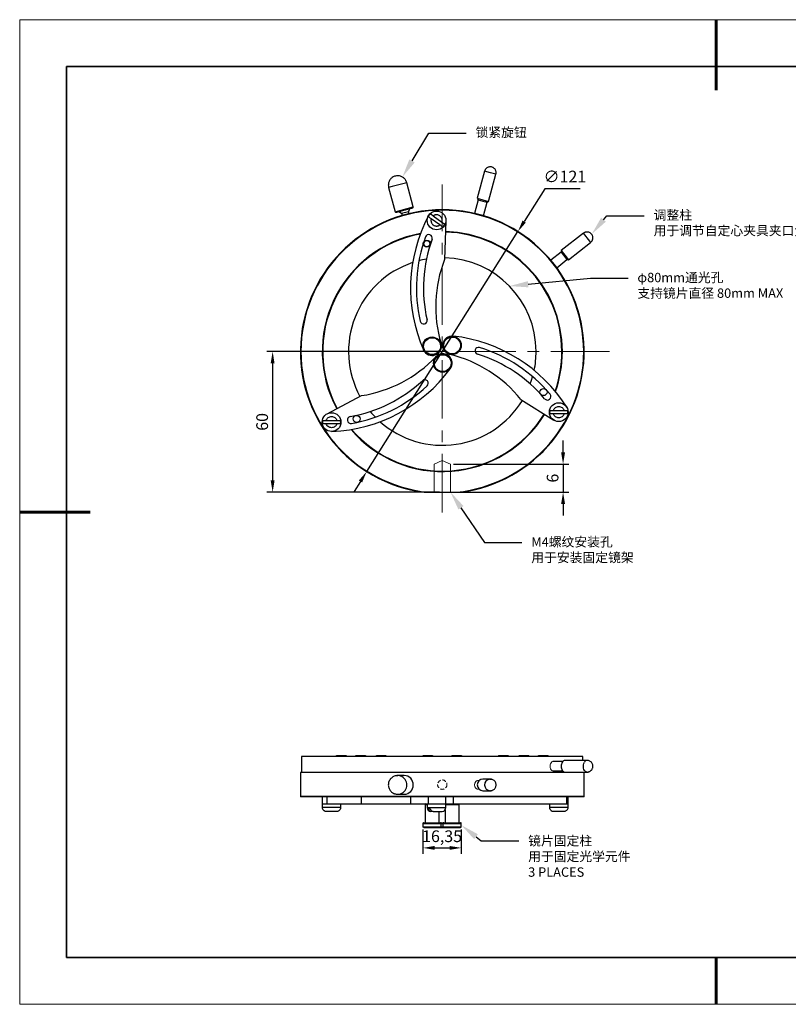
# Model space of a CAD drawing. Units: millimetres. Extents: x 11673 to 11970, y -7557 to -7347.
# Drawn here: x 11673 to 11837, y -7557 to -7347 of the extents above; entities that cross this region are included whole.
import ezdxf
from ezdxf import colors
from ezdxf.entities.mleader import LeaderData, LeaderLine
from ezdxf.math import Vec2, Vec3

# ---------------------------------------------------------------- set-up
doc = ezdxf.new("R2010")
doc.units = ezdxf.units.MM
doc.header["$LTSCALE"] = 10
doc.header["$PDMODE"] = 34
doc.linetypes.add('ACANSTGL', pattern=[0.11811, 0.07874, -0.03937])
doc.linetypes.add('CENTER', pattern=[2, 1.25, -0.25, 0.25, -0.25])
for name, color, linetype, lineweight in [('2细线层', 4, 'Continuous', 15), ('3中心线层', 1, 'CENTER', 9), ('AM_5', 3, 'Continuous', 25), ('粗实线层', 7, 'Continuous', 35), ('细实线层', 7, 'Continuous', 18)]:
    doc.layers.add(name, color=color, linetype=linetype, lineweight=lineweight)
doc.layers.add('6文字层', color=3, linetype='Continuous')
doc.styles.get("Standard").update_dxf_attribs({"font": 'simhei.ttf'})
doc.styles.add('TH-GBD2M', font='calibri.ttf', dxfattribs={"width": 0.8, "height": 2.5})
doc.dimstyles.new('ISO-25', dxfattribs={"dimtxt": 2.5, "dimasz": 2.5, "dimexe": 1.25, "dimexo": 0.625, "dimtad": 1, "dimtoh": 1, "dimlfac": 2, "dimtxsty": 'TH-GBD2M', "dimcen": 2.5, "dimadec": 0, "dimazin": 0, "dimtfac": 1, "dimtmove": 0, "dimatfit": 3, "dimfxl": 1, "dimarcsym": 0})
doc.dimstyles.new('ISO-25$0', dxfattribs={"dimtxt": 2.5, "dimasz": 2.5, "dimexe": 1.25, "dimexo": 0.625, "dimtad": 1, "dimtoh": 1, "dimlfac": 2, "dimtxsty": 'TH-GBD2M', "dimcen": 2.5, "dimadec": 0, "dimazin": 0, "dimtfac": 1, "dimtmove": 0, "dimatfit": 3, "dimfxl": 1, "dimarcsym": 0})

# ---------------------------------------------------------------- blocks, each defined once
blk = doc.blocks.new('*X10')
at = {"layer": '粗实线层', "lineweight": 60}
for p, q in [((0, 105), (0, 90)), ((-148.5, 0), (-133.5, 0)), ((0, -105), (0, -95))]:
    blk.add_line(p, q, dxfattribs=at)
at = {"layer": '粗实线层'}
for p, q in [((-138.5, 95), (-138.5, -95)), ((138.5, 95), (-138.5, 95)), ((-138.5, -95), (138.5, -95))]:
    blk.add_line(p, q, dxfattribs=at)
at = {"layer": '细实线层'}
for p, q in [((148.5, 105), (-148.5, 105)), ((-148.5, 105), (-148.5, -105)), ((-148.5, -105), (148.5, -105))]:
    blk.add_line(p, q, dxfattribs=at)
blk = doc.blocks.new('*D56')
at = {"layer": '2细线层', "color": 0, "lineweight": -2, "transparency": 16777216}
for p, q in [((11784.87, -7382.61), (11780.47, -7389.59)), ((11792.44, -7382.61), (11784.87, -7382.61)), ((11746.89, -7442.9), (11779.14, -7391.71)), ((11745.56, -7445.01), (11744.23, -7447.13))]:
    blk.add_line(p, q, dxfattribs=at)
at = {"layer": '2细线层', "color": 0, "transparency": 16777216}
for points in [[(11780.12, -7389.37), (11780.82, -7389.81), (11779.14, -7391.71)], [(11745.21, -7444.79), (11745.91, -7445.24), (11746.89, -7442.9)]]:
    blk.add_solid(points, dxfattribs=at)
at = {"layer": 'Defpoints', "color": 0, "transparency": 16777216}
for p in [(11779.14, -7391.71), (11746.89, -7442.9)]:
    blk.add_point(p, dxfattribs=at)
at = {"layer": '2细线层', "color": 0, "transparency": 16777216, "insert": (11789.16, -7380.3), "char_height": 2.5, "attachment_point": 5, "style": 'TH-GBD2M'}
blk.add_mtext('∅121', dxfattribs=at)
blk = doc.blocks.new('*D57')
at = {"layer": '2细线层', "color": 0, "lineweight": -2, "transparency": 16777216}
for p, q in [((11762.39, -7417.3), (11725.58, -7417.3)), ((11726.83, -7419.8), (11726.83, -7444.8)), ((11762.39, -7447.3), (11725.58, -7447.3))]:
    blk.add_line(p, q, dxfattribs=at)
at = {"layer": '2细线层', "color": 0, "transparency": 16777216}
for points in [[(11726.41, -7419.8), (11727.24, -7419.8), (11726.83, -7417.3)], [(11726.41, -7444.8), (11727.24, -7444.8), (11726.83, -7447.3)]]:
    blk.add_solid(points, dxfattribs=at)
at = {"layer": 'Defpoints', "color": 0, "transparency": 16777216}
for p in [(11763.02, -7417.3), (11726.83, -7447.3), (11763.02, -7447.3)]:
    blk.add_point(p, dxfattribs=at)
at = {"layer": '2细线层', "color": 0, "transparency": 16777216, "insert": (11724.92, -7432.3), "char_height": 2.5, "attachment_point": 5, "rotation": 90, "style": 'TH-GBD2M'}
blk.add_mtext('60', dxfattribs=at)
blk = doc.blocks.new('*D62')
at = {"layer": '2细线层', "color": 0, "lineweight": -2, "transparency": 16777216}
for p, q in [((11758.88, -7519.27), (11758.88, -7524.41)), ((11767.06, -7519.27), (11767.06, -7524.41)), ((11761.38, -7523.16), (11764.56, -7523.16))]:
    blk.add_line(p, q, dxfattribs=at)
at = {"layer": '2细线层', "color": 0, "transparency": 16777216}
for points in [[(11761.38, -7522.75), (11761.38, -7523.58), (11758.88, -7523.16)], [(11764.56, -7522.75), (11764.56, -7523.58), (11767.06, -7523.16)]]:
    blk.add_solid(points, dxfattribs=at)
at = {"layer": 'Defpoints', "color": 0, "transparency": 16777216}
for p in [(11758.88, -7518.65), (11767.06, -7518.65), (11767.06, -7523.16)]:
    blk.add_point(p, dxfattribs=at)
at = {"layer": '2细线层', "color": 0, "transparency": 16777216, "insert": (11762.97, -7521), "char_height": 2.5, "attachment_point": 5, "style": 'TH-GBD2M'}
blk.add_mtext('16,35', dxfattribs=at)
blk = doc.blocks.new('*D63')
at = {"layer": 'AM_5', "color": 0, "lineweight": -2, "transparency": 16777216}
for p, q in [((11788.77, -7438.8), (11788.77, -7436.3)), ((11765.39, -7441.3), (11790.02, -7441.3)), ((11788.77, -7441.3), (11788.77, -7447.3)), ((11765.39, -7447.3), (11790.02, -7447.3)), ((11788.77, -7449.8), (11788.77, -7452.3))]:
    blk.add_line(p, q, dxfattribs=at)
at = {"layer": 'AM_5', "color": 0, "transparency": 16777216}
for points in [[(11788.35, -7438.8), (11789.19, -7438.8), (11788.77, -7441.3)], [(11788.35, -7449.8), (11789.19, -7449.8), (11788.77, -7447.3)]]:
    blk.add_solid(points, dxfattribs=at)
at = {"layer": 'Defpoints', "color": 0, "transparency": 16777216}
for p in [(11764.77, -7441.3), (11764.77, -7447.3), (11788.77, -7447.3)]:
    blk.add_point(p, dxfattribs=at)
at = {"layer": 'AM_5', "color": 0, "transparency": 16777216, "insert": (11786.86, -7444.3), "char_height": 2.5, "attachment_point": 5, "rotation": 90, "style": 'TH-GBD2M'}
blk.add_mtext('6', dxfattribs=at)

msp = doc.modelspace()

# ---------------------------------------------------------------- linework, layer by layer
at = {"color": 7, "linetype": 'Continuous', "lineweight": 25}
for p, q in [((11772.0311, -7378.8241), (11770.4782, -7384.6196)), ((11756.8201, -7386.454), (11755.4354, -7381.2863)), ((11772.893, -7385.2667), (11774.4459, -7379.4711)), ((11751.5717, -7382.3215), (11752.9564, -7387.4892)), ((11770.655, -7384.9258), (11769.8785, -7387.8236)), ((11770.4782, -7384.6196), (11770.655, -7384.9258)), ((11770.4782, -7384.6196), (11772.893, -7385.2667)), ((11770.655, -7384.9258), (11771.6926, -7385.2038)), ((11771.6926, -7385.2038), (11772.5868, -7385.4435)), ((11771.8104, -7388.3412), (11772.5868, -7385.4435)), ((11772.5868, -7385.4435), (11772.893, -7385.2667)), ((11753.7197, -7387.44), (11754.332, -7387.7936)), ((11754.332, -7387.7936), (11755.7809, -7387.4053)), ((11754.332, -7387.7936), (11754.4639, -7388.2855)), ((11755.7809, -7387.4053), (11756.1345, -7386.793)), ((11755.9127, -7387.8973), (11755.7809, -7387.4053)), ((11762.4972, -7390.3006), (11760.6506, -7388.9636)), ((11761.0905, -7388.3561), (11762.9371, -7389.6931)), ((11763.7926, -7389.3998), (11763.4968, -7397.6688)), ((11793.1079, -7392.0716), (11788.3897, -7395.7782)), ((11789.9341, -7397.7441), (11794.6523, -7394.0375)), ((11788.3475, -7396.1292), (11786.172, -7397.8383)), ((11788.3897, -7395.7782), (11788.3475, -7396.1292)), ((11788.3475, -7396.1292), (11789.583, -7397.702)), ((11788.3897, -7395.7782), (11789.9341, -7397.7441)), ((11787.4075, -7399.411), (11789.583, -7397.702)), ((11789.583, -7397.702), (11789.9341, -7397.7441)), ((11738.4628, -7430.5794), (11745.7719, -7426.701)), ((11779.7769, -7427.5352), (11786.7902, -7431.9258)), ((11786.7116, -7429.8556), (11788.9914, -7429.8556)), ((11788.9914, -7430.6056), (11786.7116, -7430.6056)), ((11738.2603, -7431.9711), (11740.5401, -7431.9711)), ((11740.5401, -7432.7211), (11738.2603, -7432.7211)), ((11760.0114, -7447.3017), (11766.0189, -7447.3017)), ((11733.0152, -7503.6483), (11733.0152, -7506.9983)), ((11763.0152, -7503.6483), (11733.0152, -7503.6483)), ((11740.46, -7503.4983), (11740.335, -7503.6233)), ((11740.335, -7503.6233), (11740.335, -7503.6483)), ((11742.635, -7503.6233), (11740.335, -7503.6233)), ((11742.51, -7503.4983), (11740.46, -7503.4983)), ((11742.635, -7503.6233), (11742.51, -7503.4983)), ((11742.635, -7503.6483), (11742.635, -7503.6233)), ((11744.585, -7503.4983), (11744.46, -7503.6233)), ((11744.46, -7503.6233), (11744.46, -7503.6483)), ((11746.76, -7503.6233), (11744.46, -7503.6233)), ((11746.635, -7503.4983), (11744.585, -7503.4983)), ((11746.76, -7503.6233), (11746.635, -7503.4983)), ((11746.76, -7503.6483), (11746.76, -7503.6233)), ((11748.9471, -7503.4983), (11748.8221, -7503.6233)), ((11748.8221, -7503.6233), (11748.8221, -7503.6483)), ((11751.1221, -7503.6233), (11748.8221, -7503.6233)), ((11750.9971, -7503.4983), (11748.9471, -7503.4983)), ((11751.1221, -7503.6233), (11750.9971, -7503.4983)), ((11751.1221, -7503.6483), (11751.1221, -7503.6233)), ((11758.9058, -7503.4983), (11758.7808, -7503.6233)), ((11758.7808, -7503.6233), (11758.7808, -7503.6483)), ((11761.0808, -7503.6233), (11758.7808, -7503.6233)), ((11760.9558, -7503.4983), (11758.9058, -7503.4983)), ((11761.0808, -7503.6233), (11760.9558, -7503.4983)), ((11761.0808, -7503.6483), (11761.0808, -7503.6233)), ((11793.0152, -7503.6483), (11763.0152, -7503.6483)), ((11765.0746, -7503.4983), (11764.9496, -7503.6233)), ((11764.9496, -7503.6233), (11764.9496, -7503.6483)), ((11767.2496, -7503.6233), (11764.9496, -7503.6233)), ((11767.1246, -7503.4983), (11765.0746, -7503.4983)), ((11767.2496, -7503.6233), (11767.1246, -7503.4983)), ((11767.2496, -7503.6483), (11767.2496, -7503.6233)), ((11775.0333, -7503.4983), (11774.9083, -7503.6233)), ((11774.9083, -7503.6233), (11774.9083, -7503.6483)), ((11777.2083, -7503.6233), (11774.9083, -7503.6233)), ((11777.0833, -7503.4983), (11775.0333, -7503.4983)), ((11777.2083, -7503.6233), (11777.0833, -7503.4983)), ((11777.2083, -7503.6483), (11777.2083, -7503.6233)), ((11779.3953, -7503.4983), (11779.2703, -7503.6233)), ((11779.2703, -7503.6233), (11779.2703, -7503.6483)), ((11781.5703, -7503.6233), (11779.2703, -7503.6233)), ((11781.4453, -7503.4983), (11779.3953, -7503.4983)), ((11781.5703, -7503.6233), (11781.4453, -7503.4983)), ((11781.5703, -7503.6483), (11781.5703, -7503.6233)), ((11783.5204, -7503.4983), (11783.3954, -7503.6233)), ((11783.3954, -7503.6233), (11783.3954, -7503.6483)), ((11785.6954, -7503.6233), (11783.3954, -7503.6233)), ((11785.5704, -7503.4983), (11783.5204, -7503.4983)), ((11785.6954, -7503.6233), (11785.5704, -7503.4983)), ((11785.6954, -7503.6483), (11785.6954, -7503.6233)), ((11788.6985, -7504.7483), (11786.6062, -7504.7483)), ((11788.5552, -7504.9749), (11788.48, -7505.1296)), ((11793.8801, -7504.4983), (11789.1619, -7504.4983)), ((11793.0152, -7504.4983), (11793.0152, -7503.6483)), ((11732.7652, -7507.0483), (11732.7652, -7512.1983)), ((11793.2652, -7507.0483), (11732.7652, -7507.0483)), ((11733.0152, -7506.9983), (11763.0152, -7506.9983)), ((11743.0152, -7506.9983), (11743.0152, -7507.0483)), ((11763.0152, -7506.9983), (11789.1619, -7506.9983)), ((11783.0152, -7507.0483), (11783.0152, -7506.9983)), ((11786.6062, -7506.7483), (11788.6985, -7506.7483)), ((11788.48, -7506.3671), (11788.5552, -7506.5217)), ((11789.1619, -7506.9983), (11793.8801, -7506.9983)), ((11793.2652, -7512.1983), (11793.2652, -7507.0483)), ((11753.2742, -7507.7375), (11753.5154, -7507.7233)), ((11754.8883, -7507.7233), (11753.5036, -7507.7233)), ((11770.9612, -7508.7233), (11770.8445, -7508.7233)), ((11773.2385, -7508.4733), (11771.6856, -7508.4733)), ((11770.8445, -7510.7233), (11770.9612, -7510.7233)), ((11771.6856, -7510.9733), (11773.2385, -7510.9733)), ((11773.3281, -7510.9699), (11773.2496, -7510.9733)), ((11732.7652, -7512.1983), (11732.8652, -7512.2983)), ((11793.2652, -7512.1983), (11732.7652, -7512.1983)), ((11793.1652, -7512.2983), (11732.8652, -7512.2983)), ((11737.4002, -7512.2983), (11737.4002, -7513.7983)), ((11737.4002, -7513.7983), (11737.4002, -7514.5483)), ((11737.4002, -7513.7983), (11738.4628, -7513.7983)), ((11738.4628, -7513.7983), (11738.4628, -7512.2983)), ((11738.4628, -7513.7983), (11745.7719, -7513.7983)), ((11741.4002, -7514.5483), (11741.4002, -7513.7983)), ((11745.7719, -7513.7983), (11745.7719, -7512.2983)), ((11745.7719, -7513.7983), (11756.2435, -7513.7983)), ((11753.5036, -7511.7233), (11754.8883, -7511.7233)), ((11756.2435, -7512.2983), (11756.2435, -7513.7983)), ((11756.2435, -7513.7983), (11760.0229, -7513.7983)), ((11760.0229, -7512.2983), (11760.0229, -7513.7983)), ((11760.0229, -7513.7983), (11763.7938, -7513.7983)), ((11763.7938, -7513.7983), (11763.7938, -7512.2983)), ((11763.7938, -7513.7983), (11765.3336, -7513.7983)), ((11765.3336, -7512.2983), (11765.3336, -7513.7983)), ((11765.3336, -7513.7983), (11789.5418, -7513.7983)), ((11785.8515, -7513.7983), (11785.8515, -7514.5483)), ((11789.5418, -7513.7983), (11789.5418, -7512.2983)), ((11789.5418, -7513.7983), (11789.8515, -7513.7983)), ((11789.8515, -7513.7983), (11789.8515, -7512.2983)), ((11789.8515, -7514.5483), (11789.8515, -7513.7983)), ((11793.1652, -7512.2983), (11793.2652, -7512.1983)), ((11737.4952, -7514.8483), (11737.4586, -7514.8483)), ((11741.3418, -7514.8483), (11741.3053, -7514.8483)), ((11759.3347, -7513.9483), (11759.3347, -7517.7983)), ((11759.7938, -7513.8233), (11759.7938, -7514.5733)), ((11763.7938, -7513.8233), (11759.7938, -7513.8233)), ((11760.4707, -7514.8733), (11760.0308, -7514.8733)), ((11761.052, -7515.3733), (11760.6506, -7515.3733)), ((11762.3347, -7517.7983), (11762.3347, -7515.3733)), ((11763.6104, -7515.083), (11763.6104, -7517.7983)), ((11763.7938, -7514.5733), (11763.7938, -7513.8233)), ((11766.6104, -7517.7983), (11766.6104, -7513.9483)), ((11785.9464, -7514.8483), (11785.9099, -7514.8483)), ((11789.7931, -7514.8483), (11789.7565, -7514.8483)), ((11758.8847, -7517.9483), (11758.8847, -7518.6483)), ((11762.7847, -7518.6483), (11762.7847, -7517.9483)), ((11763.1604, -7517.9483), (11763.1604, -7518.6483)), ((11763.3702, -7517.7983), (11763.5122, -7517.7983)), ((11767.0604, -7518.6483), (11767.0604, -7517.9483))]:
    msp.add_line(p, q, dxfattribs=at)
at = {"color": 8, "linetype": 'Continuous', "lineweight": 25}
for p, q in [((11773.3281, -7379.1716), (11772.0311, -7378.8241)), ((11774.4459, -7379.4711), (11773.3281, -7379.1716)), ((11755.4354, -7381.2863), (11752.3399, -7382.1157)), ((11752.3399, -7382.1157), (11751.5717, -7382.3215)), ((11752.9564, -7387.4892), (11756.8201, -7386.454)), ((11794.4499, -7393.78), (11793.1079, -7392.0716)), ((11794.6523, -7394.0375), (11794.4499, -7393.78)), ((11741.4002, -7514.5483), (11737.4002, -7514.5483)), ((11759.7938, -7513.9483), (11759.3347, -7513.9483)), ((11759.7938, -7514.5733), (11763.7938, -7514.5733)), ((11766.6104, -7513.9483), (11763.7938, -7513.9483)), ((11789.8515, -7514.5483), (11785.8515, -7514.5483)), ((11758.8847, -7517.9483), (11762.7847, -7517.9483)), ((11762.7847, -7517.9483), (11763.1604, -7517.9483)), ((11763.1604, -7517.9483), (11763.379, -7517.9483)), ((11763.379, -7517.9483), (11767.0604, -7517.9483)), ((11758.8847, -7518.6483), (11762.7847, -7518.6483)), ((11762.7847, -7518.6483), (11763.1604, -7518.6483)), ((11763.1604, -7518.6483), (11767.0604, -7518.6483))]:
    msp.add_line(p, q, dxfattribs=at)
at = {"color": 144, "linetype": 'Continuous', "lineweight": 18}
for p, q in [((11769.8785, -7387.8236), (11771.8104, -7388.3412)), ((11758.9842, -7394.207), (11758.9756, -7394.393)), ((11760.4605, -7394.1803), (11760.4352, -7394.1068)), ((11738.4628, -7513.7983), (11737.4002, -7513.7983)), ((11789.8515, -7513.7983), (11789.5418, -7513.7983))]:
    msp.add_line(p, q, dxfattribs=at)
at = {"color": 7, "linetype": 'Continuous', "lineweight": 25, "flags": 128}
for points in [[(11781.7806, -7424.2197), (11782.0554, -7423.4228), (11782.2822, -7422.6665)], [(11747.6413, -7430.094), (11747.9187, -7430.4202), (11748.7355, -7431.305)], [(11789.1619, -7504.4983), (11789.0172, -7504.5205), (11788.8331, -7504.6173), (11788.6696, -7504.7852), (11788.5371, -7505.0136), (11788.4439, -7505.2882), (11788.3958, -7505.5916), (11788.3958, -7505.905), (11788.4439, -7506.2085), (11788.5371, -7506.483), (11788.6696, -7506.7115), (11788.8331, -7506.8793), (11789.0172, -7506.9762), (11789.1619, -7506.9983)], [(11773.149, -7508.4768), (11773.4637, -7508.4952), (11773.6162, -7508.536)]]:
    msp.add_lwpolyline(points, dxfattribs=at)
at = {"color": 144, "linetype": 'Continuous', "lineweight": 18, "flags": 128}
msp.add_lwpolyline([(11786.6062, -7504.7483), (11786.5183, -7504.7585), (11786.3495, -7504.8387), (11786.2016, -7504.9926), (11786.0865, -7505.2077), (11786.0134, -7505.4666), (11785.9884, -7505.7483), (11786.0134, -7506.03), (11786.0865, -7506.289), (11786.2016, -7506.5041), (11786.3495, -7506.6579), (11786.5183, -7506.7381), (11786.6062, -7506.7483)], dxfattribs=at)
at = {"color": 8, "linetype": 'Continuous', "lineweight": 25, "flags": 128}
msp.add_lwpolyline([(11793.8803, -7506.9983), (11793.7137, -7506.969), (11793.5242, -7506.8577), (11793.359, -7506.6708), (11793.2292, -7506.421), (11793.1438, -7506.1254), (11793.1086, -7505.8041), (11793.126, -7505.479), (11793.1947, -7505.1723), (11793.3102, -7504.9048)], dxfattribs=at)
at = {"color": 7, "linetype": 'Continuous', "lineweight": 25}
for centre, radius in [((11761.7938, -7389.3283), 2), ((11759.718, -7394.2866), 0.75), ((11759.718, -7394.2866), 0.65), ((11760.8347, -7416.1412), 1.95), ((11765.1104, -7415.9936), 1.95), ((11763.1004, -7419.7702), 1.95), ((11784.5953, -7425.9538), 0.75), ((11787.8515, -7430.2306), 2), ((11739.4002, -7432.3461), 2), ((11744.7321, -7431.6646), 0.75)]:
    msp.add_circle(centre, radius, dxfattribs=at)
for centre, radius, start, end in [((11763.0152, -7417.3017), 30.25, 277.371307, 262.628693), ((11763.0152, -7417.3017), 30.15, 275.71768, 264.28232), ((11753.1013, -7387.4504), 0.15, 195, 285), ((11756.6752, -7386.4928), 0.15, 285, 15), ((11789.2435, -7403.7338), 33, 152.309714, 203.593108), ((11761.7938, -7389.3283), 1.9416, 132.958141, 155.230049), ((11761.7938, -7389.3283), 1.9416, 312.958141, 335.230049), ((11763.0152, -7417.3017), 25.5, 0, 88.446915), ((11763.0152, -7417.3017), 25.6, 0, 88.444979), ((11763.0152, -7417.3017), 25.6, 100.498029, 208.444979), ((11763.0152, -7417.3017), 25.5, 100.633043, 208.446915), ((11789.2435, -7403.7338), 31.75, 159.951411, 192.951411), ((11789.2435, -7403.7338), 30.25, 159.951411, 192.951411), ((11760.122, -7393.1064), 0.75, 339.951411, 159.951411), ((11763.0152, -7417.3017), 20, 99.763119, 104.440203), ((11789.1016, -7407.701), 27.5, 158.604358, 196.625042), ((11763.0152, -7417.3017), 20, 0, 88.583184), ((11763.0152, -7417.3017), 20, 108.439326, 208.583184), ((11759.0321, -7410.6816), 0.75, 192.951411, 12.951411), ((11765.1104, -7415.9936), 2, 83.593108, 256.625042), ((11761.6512, -7446.8), 33, 32.309714, 83.593108), ((11760.8347, -7416.1412), 2, 203.593108, 16.625042), ((11770.7398, -7417.1622), 0.75, 72.951411, 252.951411), ((11761.6512, -7446.8), 31.75, 39.951411, 72.951411), ((11741.6576, -7399.5105), 27.5, 278.604358, 316.625042), ((11763.1004, -7419.7702), 2, 323.593108, 136.625042), ((11758.2864, -7444.6935), 27.5, 38.604358, 76.625042), ((11761.6512, -7446.8), 30.25, 39.951411, 72.951411), ((11763.0152, -7417.3017), 20, 348.439326, 0), ((11763.0152, -7417.3017), 25.5, 340.633043, 0), ((11763.0152, -7417.3017), 25.6, 340.498029, 0), ((11738.1509, -7401.3712), 33, 272.309714, 323.593108), ((11759.2736, -7424.0611), 0.75, 312.951411, 132.951411), ((11738.1509, -7401.3712), 30.25, 279.951411, 312.951411), ((11738.1509, -7401.3712), 31.75, 279.951411, 312.951411), ((11785.4154, -7426.8937), 0.75, 219.951411, 39.951411), ((11763.0152, -7417.3017), 20, 228.439326, 328.583184), ((11743.5081, -7431.9048), 0.75, 99.951411, 279.951411), ((11763.0152, -7417.3017), 25.6, 220.498029, 328.444979), ((11763.0152, -7417.3017), 25.5, 220.633043, 328.446915), ((11787.8515, -7430.2306), 1.9416, 168.864046, 191.135954), ((11787.8515, -7430.2306), 1.9416, 348.864046, 11.135954), ((11739.4002, -7432.3461), 1.9416, 168.864046, 191.135954), ((11739.4002, -7432.3461), 1.9416, 348.864046, 11.135954), ((11789.8276, -7505.7483), 1.4829, 155.337794, 204.662206), ((11754.8548, -7509.6887), 1.9657, 358.990574, 89.02348), ((11771.7184, -7509.7233), 1.2504, 91.500946, 268.499054), ((11753.5038, -7509.8533), 1.87, 255.363372, 269.628953), ((11754.8548, -7509.7579), 1.9657, 270.97652, 1.009426), ((11759.4847, -7513.9483), 0.15, 90, 180), ((11762.1847, -7513.9483), 0.15, 56.44269, 90), ((11763.7604, -7513.9483), 0.15, 90, 123.55731), ((11766.4604, -7513.9483), 0.15, 0, 90), ((11738.2002, -7514.5483), 0.8, 180, 202.024313), ((11740.6002, -7514.5483), 0.8, 337.975687, 0), ((11760.5938, -7514.5733), 0.8, 180, 270), ((11762.9938, -7514.5733), 0.8, 270, 0), ((11786.6515, -7514.5483), 0.8, 180, 202.024313), ((11789.0515, -7514.5483), 0.8, 337.975687, 0), ((11759.0347, -7517.9483), 0.15, 90, 180), ((11762.6347, -7517.9483), 0.15, 0, 90), ((11763.3104, -7517.9483), 0.15, 90, 180), ((11766.9104, -7517.9483), 0.15, 0, 90), ((11759.0347, -7518.6483), 0.15, 180, 270), ((11762.6347, -7518.6483), 0.15, 270, 0), ((11763.3104, -7518.6483), 0.15, 180, 270), ((11766.9104, -7518.6483), 0.15, 270, 0)]:
    msp.add_arc(centre, radius, start, end, dxfattribs=at)
at = {"color": 8, "linetype": 'Continuous', "lineweight": 25}
for centre, radius, start, end in [((11793.9259, -7505.1652), 0.6685, 93.944919, 157.071866), ((11753.4376, -7509.7152), 2.0088, 271.54489, 52.255195), ((11753.5011, -7509.6099), 1.8866, 51.82267, 89.56495), ((11773.2746, -7509.722), 1.2515, 95.759208, 268.857291)]:
    msp.add_arc(centre, radius, start, end, dxfattribs=at)
at = {"color": 144, "linetype": 'Continuous', "lineweight": 18}
msp.add_arc((11770.8711, -7509.7233), 1.0004, 91.529243, 268.470757, dxfattribs=at)
at = {"color": 7, "linetype": 'Continuous', "lineweight": 25}
for points, knots in [([(11774.4459, -7379.4711), (11774.4658, -7379.3704), (11774.4936, -7379.2288), (11774.485, -7379.0159), (11774.4551, -7378.835), (11774.3821, -7378.6262), (11774.2655, -7378.4212), (11774.1011, -7378.2307), (11773.8902, -7378.0694), (11773.6372, -7377.9515), (11773.3496, -7377.8905), (11773.0557, -7377.8995), (11772.7793, -7377.9743), (11772.5418, -7378.0988), (11772.3571, -7378.2517), (11772.2242, -7378.4101), (11772.109, -7378.5924), (11772.0608, -7378.7359), (11772.0311, -7378.8241)], [0, 0, 0, 0, 0.07816417, 0.10980308, 0.16253606, 0.21795679, 0.27814868, 0.34200949, 0.40925432, 0.47981146, 0.5539135, 0.63225219, 0.70250409, 0.77130771, 0.83590047, 0.88464423, 0.92911834, 1, 1, 1, 1]), ([(11755.4354, -7381.2863), (11755.3966, -7381.1665), (11755.3416, -7380.9969), (11755.2155, -7380.7632), (11755.0857, -7380.5704), (11754.8985, -7380.361), (11754.6683, -7380.1681), (11754.3946, -7380.0034), (11754.0839, -7379.8798), (11753.7449, -7379.8081), (11753.3885, -7379.7964), (11753.027, -7379.8498), (11752.6734, -7379.9713), (11752.3407, -7380.1614), (11752.056, -7380.4072), (11751.8288, -7380.6922), (11751.6629, -7380.9968), (11751.5563, -7381.3112), (11751.5088, -7381.5938), (11751.5002, -7381.8442), (11751.5161, -7382.0784), (11751.5526, -7382.2378), (11751.5717, -7382.3215)], [0, 0, 0, 0, 0.059979511, 0.084966472, 0.12667875, 0.170782893, 0.218803612, 0.269668079, 0.322847866, 0.377894558, 0.434482421, 0.492408954, 0.551606445, 0.612172805, 0.674452899, 0.730248294, 0.785522709, 0.839387715, 0.888222923, 0.921923447, 0.959004791, 1, 1, 1, 1]), ([(11753.1485, -7387.5931), (11753.1485, -7387.5931), (11753.1484, -7387.5931), (11753.2355, -7387.5697), (11753.4309, -7387.5174), (11753.6853, -7387.4492), (11753.8507, -7387.4049)], [0, 0, 0, 0, 0.15063931, 0.37425787, 0.59322954, 1, 1, 1, 1]), ([(11753.8507, -7387.4049), (11754.0445, -7387.353), (11754.3426, -7387.2731), (11754.8091, -7387.1481), (11755.1762, -7387.0497), (11755.534, -7386.9539), (11755.9565, -7386.8406), (11756.3901, -7386.7245), (11756.6379, -7386.6581), (11756.7173, -7386.6368), (11756.708, -7386.6393), (11756.7057, -7386.6399)], [0, 0, 0, 0, 0.16966848, 0.26100399, 0.35427778, 0.44755156, 0.53888707, 0.70855555, 0.87822403, 0.96955954, 1, 1, 1, 1]), ([(11760.6506, -7388.9636), (11760.5846, -7388.9158), (11760.5201, -7388.8691), (11760.3942, -7388.7779), (11760.334, -7388.7343), (11760.2244, -7388.655), (11760.1743, -7388.6187), (11760.0907, -7388.5582), (11760.056, -7388.5331), (11760.0308, -7388.5148)], [0, 0, 0, 0, 0.25, 0.25, 0.5, 0.5, 0.75, 0.75, 1, 1, 1, 1]), ([(11760.4707, -7387.9073), (11760.4959, -7387.9256), (11760.5296, -7387.95), (11760.6138, -7388.0109), (11760.6631, -7388.0467), (11760.8278, -7388.1659), (11760.9585, -7388.2606), (11761.0905, -7388.3561)], [0, 0, 0, 0, 0.25, 0.25, 0.5, 0.5, 1, 1, 1, 1]), ([(11760.6506, -7388.9636), (11760.6436, -7388.987), (11760.6295, -7389.0339), (11760.6139, -7389.1055), (11760.6025, -7389.1777), (11760.5956, -7389.2507), (11760.5918, -7389.3637), (11760.6033, -7389.5168), (11760.649, -7389.7046), (11760.7237, -7389.883), (11760.8568, -7390.0956), (11761.079, -7390.3156), (11761.3572, -7390.458), (11761.6008, -7390.5181), (11761.7935, -7390.5334), (11761.9862, -7390.5182), (11762.1512, -7390.4775), (11762.2869, -7390.4246), (11762.3961, -7390.3693), (11762.4635, -7390.3235), (11762.4972, -7390.3006)], [0, 0, 0, 0, 0.0244835, 0.04883663, 0.07315085, 0.09751808, 0.12202959, 0.18608889, 0.25023734, 0.31429665, 0.37844511, 0.50001624, 0.62158737, 0.68564667, 0.74979512, 0.81385443, 0.87800289, 0.91872011, 0.95924382, 1, 1, 1, 1]), ([(11762.9371, -7389.6931), (11762.9441, -7389.6696), (11762.9581, -7389.6228), (11762.9737, -7389.5512), (11762.9852, -7389.4789), (11762.9921, -7389.406), (11762.9959, -7389.2929), (11762.9844, -7389.1398), (11762.9387, -7388.952), (11762.864, -7388.7737), (11762.7308, -7388.561), (11762.5087, -7388.341), (11762.2304, -7388.1986), (11761.9868, -7388.1385), (11761.7941, -7388.1232), (11761.6014, -7388.1384), (11761.4365, -7388.1791), (11761.3008, -7388.2321), (11761.1915, -7388.2873), (11761.1242, -7388.3331), (11761.0905, -7388.3561)], [0, 0, 0, 0, 0.0244835, 0.04883663, 0.07315085, 0.09751808, 0.12202959, 0.18608889, 0.25023734, 0.31429665, 0.37844511, 0.50001624, 0.62158737, 0.68564667, 0.74979512, 0.81385443, 0.87800289, 0.91872011, 0.95924382, 1, 1, 1, 1]), ([(11762.9371, -7389.6931), (11763.003, -7389.7409), (11763.0675, -7389.7876), (11763.1935, -7389.8787), (11763.2537, -7389.9223), (11763.3632, -7390.0016), (11763.4134, -7390.0379), (11763.4969, -7390.0985), (11763.5316, -7390.1236), (11763.5568, -7390.1418)], [0, 0, 0, 0, 0.25, 0.25, 0.5, 0.5, 0.75, 0.75, 1, 1, 1, 1]), ([(11763.117, -7390.7493), (11763.0918, -7390.7311), (11763.0581, -7390.7066), (11762.9739, -7390.6457), (11762.9245, -7390.61), (11762.7598, -7390.4907), (11762.6291, -7390.3961), (11762.4972, -7390.3006)], [0, 0, 0, 0, 0.25, 0.25, 0.5, 0.5, 1, 1, 1, 1]), ([(11794.6523, -7394.0375), (11794.7283, -7393.9691), (11794.8361, -7393.872), (11794.9587, -7393.6935), (11795.0464, -7393.5228), (11795.114, -7393.2987), (11795.1392, -7393.0478), (11795.11, -7392.7809), (11795.0198, -7392.5155), (11794.8673, -7392.2694), (11794.6562, -7392.0594), (11794.4039, -7391.9072), (11794.1305, -7391.8195), (11793.8594, -7391.7952), (11793.6245, -7391.8244), (11793.4269, -7391.8853), (11793.2603, -7391.9622), (11793.1586, -7392.0352), (11793.1079, -7392.0716)], [0, 0, 0, 0, 0.07788835, 0.11039453, 0.16519587, 0.22407021, 0.28853394, 0.35685379, 0.4279994, 0.5012902, 0.57646571, 0.65376663, 0.72453005, 0.79441766, 0.86041695, 0.90428734, 0.95232885, 1, 1, 1, 1]), ([(11760.9168, -7417.9393), (11759.9244, -7417.9846), (11759.0819, -7417.2156), (11758.9913, -7415.2308), (11759.7603, -7414.3883), (11760.7527, -7414.343)], [0, 0, 0, 0, 0.5, 0.5, 1, 1, 1, 1]), ([(11760.7527, -7414.343), (11761.7451, -7414.2978), (11762.5876, -7415.0667), (11762.6781, -7417.0516), (11761.9092, -7417.894), (11760.9168, -7417.9393)], [0, 0, 0, 0, 0.5, 0.5, 1, 1, 1, 1]), ([(11763.5122, -7415.1656), (11763.9692, -7414.2835), (11765.0563, -7413.9384), (11766.8205, -7414.8524), (11767.1657, -7415.9395), (11766.7087, -7416.8216)], [0, 0, 0, 0, 0.5, 0.5, 1, 1, 1, 1]), ([(11766.7087, -7416.8216), (11766.2517, -7417.7037), (11765.1645, -7418.0488), (11763.4003, -7417.1348), (11763.0552, -7416.0477), (11763.5122, -7415.1656)], [0, 0, 0, 0, 0.5, 0.5, 1, 1, 1, 1]), ([(11761.5842, -7420.7403), (11761.0487, -7419.9035), (11761.2934, -7418.7894), (11762.9671, -7417.7186), (11764.0812, -7417.9633), (11764.6166, -7418.8001)], [0, 0, 0, 0, 0.5, 0.5, 1, 1, 1, 1]), ([(11764.6166, -7418.8001), (11765.152, -7419.6369), (11764.9073, -7420.751), (11763.2337, -7421.8219), (11762.1196, -7421.5771), (11761.5842, -7420.7403)], [0, 0, 0, 0, 0.5, 0.5, 1, 1, 1, 1]), ([(11786.7116, -7429.8556), (11786.7905, -7429.6156), (11786.9432, -7429.4067), (11787.3526, -7429.1104), (11787.5988, -7429.0306), (11788.1041, -7429.0306), (11788.3504, -7429.1104), (11788.7597, -7429.4067), (11788.9124, -7429.6156), (11788.9914, -7429.8556)], [0, 0, 0, 0, 0.25, 0.25, 0.5, 0.5, 0.75, 0.75, 1, 1, 1, 1]), ([(11738.2603, -7431.9711), (11738.3393, -7431.731), (11738.492, -7431.5221), (11738.9013, -7431.2258), (11739.1476, -7431.1461), (11739.6529, -7431.1461), (11739.8991, -7431.2258), (11740.3085, -7431.5221), (11740.4612, -7431.731), (11740.5401, -7431.9711)], [0, 0, 0, 0, 0.25, 0.25, 0.5, 0.5, 0.75, 0.75, 1, 1, 1, 1]), ([(11785.9464, -7429.8556), (11785.9775, -7429.8556), (11786.0191, -7429.8556), (11786.1231, -7429.8556), (11786.184, -7429.8556), (11786.3873, -7429.8556), (11786.5487, -7429.8556), (11786.7116, -7429.8556)], [0, 0, 0, 0, 0.25, 0.25, 0.5, 0.5, 1, 1, 1, 1]), ([(11786.7116, -7430.6056), (11786.6301, -7430.6056), (11786.5505, -7430.6056), (11786.395, -7430.6056), (11786.3206, -7430.6056), (11786.1854, -7430.6056), (11786.1235, -7430.6056), (11786.0203, -7430.6056), (11785.9775, -7430.6056), (11785.9464, -7430.6056)], [0, 0, 0, 0, 0.25, 0.25, 0.5, 0.5, 0.75, 0.75, 1, 1, 1, 1]), ([(11788.9914, -7430.6056), (11788.9124, -7430.8456), (11788.7597, -7431.0546), (11788.3504, -7431.3509), (11788.1041, -7431.4306), (11787.5988, -7431.4306), (11787.3526, -7431.3509), (11786.9432, -7431.0546), (11786.7905, -7430.8456), (11786.7116, -7430.6056)], [0, 0, 0, 0, 0.25, 0.25, 0.5, 0.5, 0.75, 0.75, 1, 1, 1, 1]), ([(11788.9914, -7429.8556), (11789.0729, -7429.8556), (11789.1525, -7429.8556), (11789.3079, -7429.8556), (11789.3823, -7429.8556), (11789.5175, -7429.8556), (11789.5794, -7429.8556), (11789.6826, -7429.8556), (11789.7255, -7429.8556), (11789.7565, -7429.8556)], [0, 0, 0, 0, 0.25, 0.25, 0.5, 0.5, 0.75, 0.75, 1, 1, 1, 1]), ([(11789.7565, -7430.6056), (11789.7255, -7430.6056), (11789.6838, -7430.6056), (11789.5799, -7430.6056), (11789.519, -7430.6056), (11789.3156, -7430.6056), (11789.1542, -7430.6056), (11788.9914, -7430.6056)], [0, 0, 0, 0, 0.25, 0.25, 0.5, 0.5, 1, 1, 1, 1]), ([(11737.4952, -7431.9711), (11737.5262, -7431.9711), (11737.5679, -7431.9711), (11737.6718, -7431.9711), (11737.7327, -7431.9711), (11737.9361, -7431.9711), (11738.0974, -7431.9711), (11738.2603, -7431.9711)], [0, 0, 0, 0, 0.25, 0.25, 0.5, 0.5, 1, 1, 1, 1]), ([(11738.2603, -7432.7211), (11738.1788, -7432.7211), (11738.0992, -7432.7211), (11737.9438, -7432.7211), (11737.8694, -7432.7211), (11737.7342, -7432.7211), (11737.6723, -7432.7211), (11737.5691, -7432.7211), (11737.5262, -7432.7211), (11737.4952, -7432.7211)], [0, 0, 0, 0, 0.25, 0.25, 0.5, 0.5, 0.75, 0.75, 1, 1, 1, 1]), ([(11740.5401, -7432.7211), (11740.4612, -7432.9611), (11740.3085, -7433.17), (11739.8991, -7433.4663), (11739.6529, -7433.5461), (11739.1476, -7433.5461), (11738.9013, -7433.4663), (11738.492, -7433.17), (11738.3393, -7432.9611), (11738.2603, -7432.7211)], [0, 0, 0, 0, 0.25, 0.25, 0.5, 0.5, 0.75, 0.75, 1, 1, 1, 1]), ([(11740.5401, -7431.9711), (11740.6216, -7431.9711), (11740.7012, -7431.9711), (11740.8567, -7431.9711), (11740.9311, -7431.9711), (11741.0663, -7431.9711), (11741.1282, -7431.9711), (11741.2314, -7431.9711), (11741.2742, -7431.9711), (11741.3053, -7431.9711)], [0, 0, 0, 0, 0.25, 0.25, 0.5, 0.5, 0.75, 0.75, 1, 1, 1, 1]), ([(11741.3053, -7432.7211), (11741.2742, -7432.7211), (11741.2326, -7432.7211), (11741.1286, -7432.7211), (11741.0677, -7432.7211), (11740.8644, -7432.7211), (11740.703, -7432.7211), (11740.5401, -7432.7211)], [0, 0, 0, 0, 0.25, 0.25, 0.5, 0.5, 1, 1, 1, 1]), ([(11759.1341, -7447.3017), (11759.2803, -7447.3017), (11759.5724, -7447.3017), (11759.8652, -7447.3017), (11760.0114, -7447.3017)], [0, 0, 0, 0, 0.50054844, 1, 1, 1, 1]), ([(11766.0189, -7447.3017), (11766.1652, -7447.3017), (11766.4579, -7447.3017), (11766.75, -7447.3017), (11766.8962, -7447.3017)], [0, 0, 0, 0, 0.499451561, 1, 1, 1, 1]), ([(11794.5798, -7506.7841), (11794.6593, -7506.7223), (11794.773, -7506.634), (11794.9087, -7506.4651), (11795.0106, -7506.298), (11795.0954, -7506.0739), (11795.1376, -7505.8191), (11795.124, -7505.5454), (11795.0475, -7505.2716), (11794.9071, -7505.0157), (11794.7069, -7504.7952), (11794.4631, -7504.6289), (11794.1949, -7504.5314), (11793.9971, -7504.4917), (11793.8924, -7504.5007), (11793.8792, -7504.5018)], [0, 0, 0, 0, 0.09450734, 0.13510855, 0.20384667, 0.27834082, 0.35985088, 0.44583933, 0.53481166, 0.62587786, 0.7187051, 0.81352232, 0.90092592, 0.98749644, 1, 1, 1, 1]), ([(11793.881, -7506.9948), (11793.9552, -7506.9925), (11794.0881, -7506.9884), (11794.2807, -7506.9364), (11794.4416, -7506.8708), (11794.5387, -7506.8099), (11794.5798, -7506.7841)], [0, 0, 0, 0, 0.29960506, 0.53648383, 0.80359653, 1, 1, 1, 1]), ([(11753.5168, -7507.7256), (11753.5077, -7507.7248), (11753.377, -7507.7133), (11753.1217, -7507.753), (11752.7658, -7507.8508), (11752.4329, -7508.0207), (11752.1363, -7508.2477), (11751.8866, -7508.5267), (11751.6927, -7508.8473), (11751.5615, -7509.1987), (11751.4978, -7509.5688), (11751.5041, -7509.9452), (11751.5809, -7510.3158), (11751.7228, -7510.6584), (11751.9039, -7510.9358), (11752.1039, -7511.1632), (11752.2486, -7511.2783), (11752.3255, -7511.3395)], [0, 0, 0, 0, 0.00542429, 0.07821853, 0.15168976, 0.22544964, 0.29935564, 0.37335045, 0.44741265, 0.52154173, 0.59575798, 0.67011782, 0.74476831, 0.82016282, 0.88990615, 0.94145253, 1, 1, 1, 1]), ([(11773.3281, -7510.9701), (11773.3865, -7510.9634), (11773.5304, -7510.947), (11773.7624, -7510.8689), (11774.007, -7510.7241), (11774.2195, -7510.5166), (11774.3779, -7510.2652), (11774.4731, -7509.9836), (11774.4997, -7509.6875), (11774.4563, -7509.3934), (11774.3453, -7509.1176), (11774.1729, -7508.8756), (11773.9485, -7508.68), (11773.6846, -7508.5446), (11773.4373, -7508.4772), (11773.2827, -7508.4782), (11773.2266, -7508.4786)], [0, 0, 0, 0, 0.04583799, 0.11297071, 0.18939651, 0.26603882, 0.34270901, 0.41938679, 0.49606771, 0.57275051, 0.64943501, 0.72612198, 0.80281417, 0.87952225, 0.95632153, 1, 1, 1, 1]), ([(11752.3255, -7511.3395), (11752.4294, -7511.4074), (11752.5917, -7511.5134), (11752.8755, -7511.6277), (11753.1582, -7511.706), (11753.3804, -7511.716), (11753.4904, -7511.721)], [0, 0, 0, 0, 0.29802099, 0.46541573, 0.73555591, 1, 1, 1, 1]), ([(11737.4952, -7514.8483), (11737.5262, -7514.9237), (11737.5679, -7514.9924), (11737.6718, -7515.1168), (11737.7327, -7515.1705), (11737.9361, -7515.3022), (11738.0974, -7515.3483), (11738.2603, -7515.3483)], [0, 0, 0, 0, 0.25, 0.25, 0.5, 0.5, 1, 1, 1, 1]), ([(11738.2603, -7515.3483), (11738.3393, -7515.3483), (11738.492, -7515.3483), (11738.9013, -7515.3483), (11739.1476, -7515.3483), (11739.6529, -7515.3483), (11739.8991, -7515.3483), (11740.3085, -7515.3483), (11740.4612, -7515.3483), (11740.5401, -7515.3483)], [0, 0, 0, 0, 0.25, 0.25, 0.5, 0.5, 0.75, 0.75, 1, 1, 1, 1]), ([(11740.5401, -7515.3483), (11740.6216, -7515.3483), (11740.7012, -7515.3373), (11740.8567, -7515.2925), (11740.9311, -7515.2588), (11741.0663, -7515.1716), (11741.1282, -7515.1171), (11741.2314, -7514.994), (11741.2742, -7514.9237), (11741.3053, -7514.8483)], [0, 0, 0, 0, 0.25, 0.25, 0.5, 0.5, 0.75, 0.75, 1, 1, 1, 1]), ([(11760.6506, -7515.3733), (11760.5846, -7515.3733), (11760.5201, -7515.3623), (11760.3942, -7515.3175), (11760.334, -7515.2838), (11760.2244, -7515.1966), (11760.1743, -7515.1421), (11760.0907, -7515.019), (11760.056, -7514.9487), (11760.0308, -7514.8733)], [0, 0, 0, 0, 0.25, 0.25, 0.5, 0.5, 0.75, 0.75, 1, 1, 1, 1]), ([(11760.4707, -7514.8733), (11760.4959, -7514.9487), (11760.5296, -7515.0174), (11760.6138, -7515.1418), (11760.6631, -7515.1955), (11760.8278, -7515.3272), (11760.9585, -7515.3733), (11761.0905, -7515.3733)], [0, 0, 0, 0, 0.25, 0.25, 0.5, 0.5, 1, 1, 1, 1]), ([(11760.6506, -7515.3733), (11760.6436, -7515.3733), (11760.6295, -7515.3733), (11760.6139, -7515.3733), (11760.6025, -7515.3733), (11760.5954, -7515.3733), (11760.5944, -7515.3733), (11760.5938, -7515.3733)], [0, 0, 0, 0, 0.20063573, 0.40020314, 0.59945175, 0.79913463, 1, 1, 1, 1]), ([(11761.0905, -7515.3733), (11761.1958, -7515.3733), (11761.4118, -7515.3733), (11761.7949, -7515.3733), (11762.1728, -7515.3733), (11762.509, -7515.3733), (11762.7754, -7515.3733), (11762.9589, -7515.3733), (11762.982, -7515.3733), (11762.9935, -7515.3733)], [0, 0, 0, 0, 0.13891486, 0.28493518, 0.4309555, 0.56987036, 0.70878522, 0.85480554, 1, 1, 1, 1]), ([(11785.9464, -7514.8483), (11785.9775, -7514.9237), (11786.0191, -7514.9924), (11786.1231, -7515.1168), (11786.184, -7515.1705), (11786.3873, -7515.3022), (11786.5487, -7515.3483), (11786.7116, -7515.3483)], [0, 0, 0, 0, 0.25, 0.25, 0.5, 0.5, 1, 1, 1, 1]), ([(11786.7116, -7515.3483), (11786.7905, -7515.3483), (11786.9432, -7515.3483), (11787.3526, -7515.3483), (11787.5988, -7515.3483), (11788.1041, -7515.3483), (11788.3504, -7515.3483), (11788.7597, -7515.3483), (11788.9124, -7515.3483), (11788.9914, -7515.3483)], [0, 0, 0, 0, 0.25, 0.25, 0.5, 0.5, 0.75, 0.75, 1, 1, 1, 1]), ([(11788.9914, -7515.3483), (11789.0729, -7515.3483), (11789.1525, -7515.3373), (11789.3079, -7515.2925), (11789.3823, -7515.2588), (11789.5175, -7515.1716), (11789.5794, -7515.1171), (11789.6826, -7514.994), (11789.7255, -7514.9237), (11789.7565, -7514.8483)], [0, 0, 0, 0, 0.25, 0.25, 0.5, 0.5, 0.75, 0.75, 1, 1, 1, 1]), ([(11759.0481, -7517.7983), (11759.061, -7517.7983), (11759.0818, -7517.7983), (11759.2769, -7517.7983), (11759.4957, -7517.7983), (11759.7714, -7517.7983), (11760.1802, -7517.7983), (11760.5277, -7517.7983), (11760.7527, -7517.7983)], [0, 0, 0, 0, 0.21694839, 0.35103111, 0.48521174, 0.61929452, 0.75347519, 1, 1, 1, 1]), ([(11760.7527, -7517.7983), (11760.9799, -7517.7983), (11761.3306, -7517.7983), (11761.7602, -7517.7983), (11762.0559, -7517.7983), (11762.305, -7517.7983), (11762.5309, -7517.7983), (11762.6663, -7517.7983), (11762.6257, -7517.7983), (11762.6213, -7517.7983)], [0, 0, 0, 0, 0.2327566, 0.35935091, 0.48603766, 0.61263201, 0.7393188, 0.9720754, 1, 1, 1, 1]), ([(11762.7098, -7517.7983), (11762.7253, -7517.7983), (11762.8537, -7517.7983), (11763.0416, -7517.7983), (11763.2026, -7517.7983), (11763.2427, -7517.7983)], [0, 0, 0, 0, 0.09339843, 0.7741946, 1, 1, 1, 1]), ([(11763.5122, -7517.7983), (11763.6378, -7517.7983), (11763.8316, -7517.7983), (11764.2237, -7517.7983), (11764.5617, -7517.7983), (11764.9238, -7517.7983), (11765.396, -7517.7983), (11765.9587, -7517.7983), (11766.4183, -7517.7983), (11766.6921, -7517.7983), (11766.8352, -7517.7983), (11766.9087, -7517.7983), (11766.9031, -7517.7983), (11766.9012, -7517.7983)], [0, 0, 0, 0, 0.14117296, 0.21795573, 0.29479455, 0.37157734, 0.44841619, 0.58958916, 0.73076212, 0.80754488, 0.88438371, 0.9611665, 1, 1, 1, 1]), ([(11759.0481, -7518.7983), (11759.061, -7518.7983), (11759.0818, -7518.7983), (11759.2769, -7518.7983), (11759.4957, -7518.7983), (11759.7714, -7518.7983), (11760.1802, -7518.7983), (11760.5277, -7518.7983), (11760.7527, -7518.7983)], [0, 0, 0, 0, 0.21694839, 0.35103111, 0.48521174, 0.61929452, 0.75347519, 1, 1, 1, 1]), ([(11760.7527, -7518.7983), (11760.9799, -7518.7983), (11761.3306, -7518.7983), (11761.7602, -7518.7983), (11762.0559, -7518.7983), (11762.305, -7518.7983), (11762.5309, -7518.7983), (11762.6663, -7518.7983), (11762.6257, -7518.7983), (11762.6213, -7518.7983)], [0, 0, 0, 0, 0.2327566, 0.35935091, 0.48603766, 0.61263201, 0.7393188, 0.9720754, 1, 1, 1, 1]), ([(11762.7098, -7518.7983), (11762.7253, -7518.7983), (11762.8537, -7518.7983), (11763.0416, -7518.7983), (11763.2026, -7518.7983), (11763.2427, -7518.7983)], [0, 0, 0, 0, 0.09339843, 0.7741946, 1, 1, 1, 1]), ([(11763.3196, -7518.7983), (11763.3178, -7518.7983), (11763.3091, -7518.7983), (11763.4227, -7518.7983), (11763.5122, -7518.7983)], [0, 0, 0, 0, 0.21210908, 1, 1, 1, 1]), ([(11763.5122, -7518.7983), (11763.6378, -7518.7983), (11763.8316, -7518.7983), (11764.2237, -7518.7983), (11764.5617, -7518.7983), (11764.9238, -7518.7983), (11765.396, -7518.7983), (11765.9587, -7518.7983), (11766.4183, -7518.7983), (11766.6921, -7518.7983), (11766.8352, -7518.7983), (11766.9087, -7518.7983), (11766.9031, -7518.7983), (11766.9012, -7518.7983)], [0, 0, 0, 0, 0.14117296, 0.21795573, 0.29479455, 0.37157734, 0.44841619, 0.58958916, 0.73076212, 0.80754488, 0.88438371, 0.9611665, 1, 1, 1, 1])]:
    msp.add_open_spline(points, degree=3, knots=knots, dxfattribs=at)
at = {"layer": '2细线层'}
for p, q in [((11761.2652, -7441.3017), (11763.0152, -7440.5111)), ((11761.2652, -7447.3017), (11761.2652, -7441.3017)), ((11763.0152, -7440.5111), (11764.7652, -7441.3017)), ((11764.7652, -7447.3017), (11764.7652, -7441.3017))]:
    msp.add_line(p, q, dxfattribs=at)
at = {"layer": '2细线层', "linetype": 'ACANSTGL'}
msp.add_circle((11763.0152, -7509.6733), 1, dxfattribs=at)
at = {"layer": '3中心线层'}
for p, q in [((11763.0152, -7451.6051), (11763.0152, -7381.6676)), ((11798.6614, -7417.3017), (11726.4115, -7417.3017))]:
    msp.add_line(p, q, dxfattribs=at)
at = {"layer": '6文字层', "color": 0}
msp.add_line((11819.887, -7546.5219), (11699.887, -7546.5219), dxfattribs=at)
at = {"layer": '粗实线层'}
msp.add_line((11819.887, -7546.5219), (11959.887, -7546.5219), dxfattribs=at)

# ---------------------------------------------------------------- block references
msp.add_blockref('*X10', (11821.387, -7451.5219), dxfattribs=at)

# ---------------------------------------------------------------- dimensions: what is measured, and where the dimension line sits
at = {"layer": '2细线层'}
dim = msp.add_diameter_dim_2p(p1=(11746.8943, -7442.8981), p2=(11779.1361, -7391.7052), dimstyle='ISO-25', dxfattribs=at)
dim.commit()
dim.dimension.update_dxf_attribs({"geometry": '*D56', "text_midpoint": (11789.1574, -7382.6057), "dimtype": 163})
dim = msp.add_linear_dim(base=(11726.8264, -7447.3017), p1=(11763.0152, -7417.3017), p2=(11763.0152, -7447.3017), angle=90, dimstyle='ISO-25', dxfattribs=at)
dim.commit()
dim.dimension.update_dxf_attribs({"geometry": '*D57', "text_midpoint": (11724.9207, -7432.3017)})
dim = msp.add_linear_dim(base=(11767.0604, -7523.1628), p1=(11758.8847, -7518.6483), p2=(11767.0604, -7518.6483), dimstyle='ISO-25', dxfattribs=at)
dim.commit()
dim.dimension.update_dxf_attribs({"geometry": '*D62', "text_midpoint": (11762.9726, -7520.9965)})
at = {"layer": 'AM_5', "color": 4}
dim = msp.add_linear_dim(base=(11788.7689, -7447.3017), p1=(11764.7652, -7441.3017), p2=(11764.7652, -7447.3017), angle=90, dimstyle='ISO-25$0', override={"dimlfac": 1, "dimpost": ''}, dxfattribs=at)
dim.commit()
dim.dimension.update_dxf_attribs({"geometry": '*D63', "text_midpoint": (11786.8641, -7444.3017)})

# ---------------------------------------------------------------- leaders
at = {"layer": '2细线层'}
ml = msp.add_multileader_mtext('Standard', dxfattribs=at)
ml.set_content('锁紧旋钮', color=256)
ml.set_leader_properties()
ml.build(insert=Vec2(0, 0))
ctx = ml.context
ctx.base_point, ctx.char_height, ctx.plane_origin = Vec3(11768.1152, -7370.6945), 2, Vec3(11754.5041, -7380.0721)
notes = []
notes.append((ctx, [(0, (1, 1, 0), (11760.1152, -7370.6945), (1, 0), 8, [(0, [(11754.5041, -7380.0721)], 0, [])])]))
ctx.mtext.insert, ctx.mtext.flow_direction = Vec3(11770.1152, -7369.5316), 5
ml = msp.add_multileader_mtext('Standard', dxfattribs=at)
ml.set_content('调整柱\\P用于调节自定心夹具夹口大小', color=256)
ml.set_leader_properties()
ml.build(insert=Vec2(0, 0))
ctx = ml.context
ctx.base_point, ctx.char_height, ctx.plane_origin = Vec3(11806.0789, -7388.3305), 2, Vec3(11794.8629, -7392.2823)
notes.append((ctx, [(0, (1, 1, 0), (11798.0789, -7388.3305), (1, 0), 8, [(0, [(11794.8629, -7392.2823)], 0, [])])]))
ctx.mtext.insert, ctx.mtext.flow_direction = Vec3(11808.0789, -7387.1788), 5
ml = msp.add_multileader_mtext('Standard', dxfattribs=at)
ml.set_content('φ80mm通光孔\\P支持镜片直径 80mm MAX', color=256)
ml.set_leader_properties()
ml.build(insert=Vec2(0, 0))
ctx = ml.context
ctx.base_point, ctx.char_height, ctx.plane_origin = Vec3(11802.6175, -7401.6609), 2, Vec3(11777.3311, -7403.3355)
notes.append((ctx, [(0, (1, 1, 0), (11794.6175, -7401.6609), (1, 0), 8, [(0, [(11777.3311, -7403.3355)], 0, [])])]))
ctx.mtext.insert, ctx.mtext.flow_direction = Vec3(11804.6175, -7400.5092), 5
ml = msp.add_multileader_mtext('Standard', dxfattribs=at)
ml.set_content('M4螺纹安装孔\\P用于安装固定镜架', color=256)
ml.set_leader_properties()
ml.build(insert=Vec2(0, 0))
ctx = ml.context
ctx.base_point, ctx.char_height, ctx.plane_origin = Vec3(11779.9901, -7458.0453), 2, Vec3(11763.4873, -7508.7918)
notes.append((ctx, [(0, (1, 1, 0), (11771.9901, -7458.0453), (1, 0), 8, [(0, [(11764.7652, -7447.3017)], 0, [])])]))
ctx.mtext.insert, ctx.mtext.flow_direction = Vec3(11781.9901, -7456.8936), 5
ml = msp.add_multileader_mtext('Standard', dxfattribs=at)
ml.set_content('镜片固定柱\\P用于固定光学元件\\P3 PLACES', color=256)
ml.set_leader_properties()
ml.build(insert=Vec2(0, 0))
ctx = ml.context
ctx.base_point, ctx.char_height, ctx.plane_origin = Vec3(11779.326, -7521.657), 2, Vec3(11767.0604, -7518.2983)
notes.append((ctx, [(0, (1, 1, 0), (11771.326, -7521.657), (1, 0), 8, [(0, [(11767.0604, -7518.2983)], 0, [])])]))
ctx.mtext.insert, ctx.mtext.flow_direction = Vec3(11781.326, -7520.6514), 5
for ctx, leaders in notes:
    for number, flags, end, landing, length, lines in leaders:
        leader = LeaderData()
        leader.index, (leader.has_last_leader_line, leader.has_dogleg_vector, leader.attachment_direction) = number, flags
        leader.last_leader_point, leader.dogleg_vector, leader.dogleg_length = Vec3(end), Vec3(landing), length
        for number, points, colour, breaks in lines:
            line = LeaderLine()
            line.index, line.vertices, line.color, line.breaks = number, Vec3.list(points), colors.encode_raw_color(colour), breaks
            leader.lines.append(line)
        ctx.leaders.append(leader)

doc.saveas('drawing.dxf')
